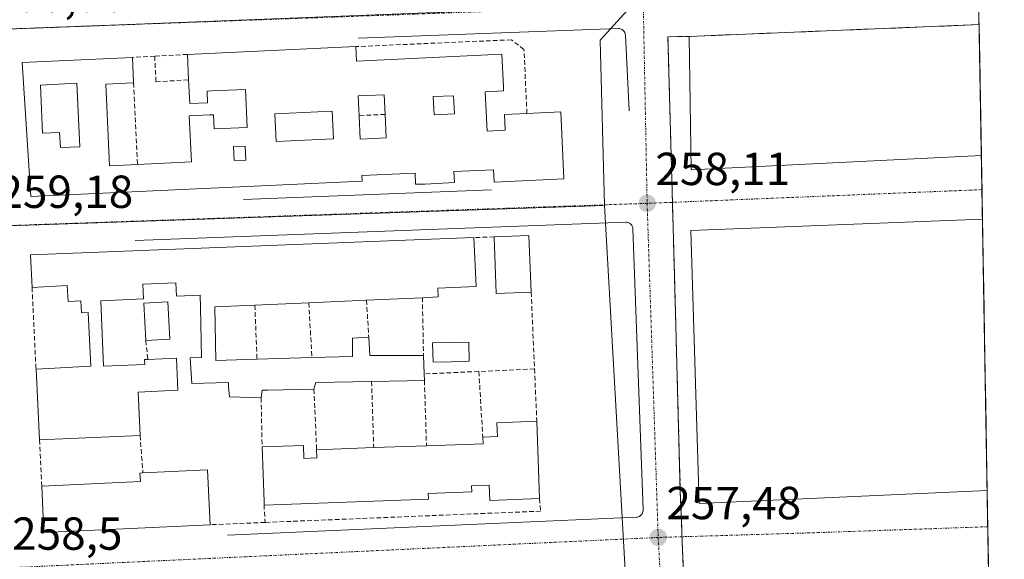
# Model space of a CAD drawing. Units: metres. Extents: x 618973 to 622466, y 4653098 to 4655470.
# Drawn here: x 622230 to 622443, y 4654432 to 4654549 of the extents above; entities that cross this region are included whole.
import ezdxf
from ezdxf.enums import TextEntityAlignment as Align

# ---------------------------------------------------------------- set-up
doc = ezdxf.new("R2010")
doc.units = ezdxf.units.M
doc.header["$MEASUREMENT"] = 0
doc.linetypes.add('TRAZO_Y_PUNTO', pattern=[1, 0.5, -0.25, 0, -0.25])
doc.linetypes.add('TRAZOSX2', pattern=[1.5, 1, -0.5])
for name, color, linetype, lineweight in [('Carátula', 7, 'Continuous', 5), ('Edificación', 1, 'Continuous', 13), ('Edificación Cxs', 1, 'Continuous', 13), ('Edificación industrial', 135, 'Continuous', 13), ('Edificación industrial Cxs', 135, 'Continuous', 13), ('Edificación ligera', 1, 'Continuous', 0), ('Edificación ligera Cxs', 1, 'Continuous', 0), ('Elemento construido', 1, 'Continuous', 0), ('Municipio CxS', 142, 'Continuous', 0), ('Muro lineal', 1, 'TRAZOSX2', 13), ('Núcleo urbano CxS', 19, 'Continuous', 0), ('Piscina', 142, 'Continuous', 0), ('Piscina CxS', 142, 'Continuous', 0), ('Punto de cota en terreno', 7, 'Continuous', 0), ('Recinto industrial', 135, 'TRAZOSX2', 0), ('Recinto industrial CxS', 135, 'Continuous', 0), ('Rótulo de punto de cota en terreno', 19, 'Continuous', 0), ('Vía urbana eje', 5, 'TRAZO_Y_PUNTO', 0)]:
    doc.layers.add(name, color=color, linetype=linetype, lineweight=lineweight)
doc.styles.add('Arial', font='txt', dxfattribs={"height": 0.2})

# ---------------------------------------------------------------- blocks, each defined once
blk = doc.blocks.new('5PATER')
at = {"layer": 'Carátula', "linetype": 'Continuous', "lineweight": 5}
h = blk.add_hatch(color=250, dxfattribs=at)
edge = h.paths.add_edge_path()
edge.add_ellipse((0, 0.01), major_axis=(-1.33, -1.34), ratio=0.999422, start_angle=0, end_angle=360)
blk = doc.blocks.new('*U218')
at = {"layer": 'Edificación Cxs', "color": 1, "linetype": 'Continuous', "lineweight": 13}
for points in [[(622302.5501, 4654543.2201, 258.5971), (622302.7001, 4654540.0901, 258.7165), (622334.1201, 4654541.5501, 258.5351), (622334.4501, 4654534.4901, 258.6418), (622334.4701, 4654533.6301, 258.6522), (622330.5301, 4654533.4401, 258.7187), (622330.9301, 4654524.9701, 258.7109), (622334.8301, 4654525.1501, 258.6268), (622334.6701, 4654528.5401, 258.62), (622339.5401, 4654528.7701, 258.4514), (622346.8501, 4654529.1001, 258.3642), (622347.5201, 4654514.6401, 258.2798), (622332.4501, 4654513.9401, 258.5378), (622332.3301, 4654516.6101, 258.6163), (622323.7401, 4654516.2101, 258.7399), (622323.8501, 4654513.8101, 258.6771), (622317.4301, 4654513.5101, 258.8395), (622315.4501, 4654513.5001, 258.8751), (622315.3401, 4654515.8601, 258.9237), (622303.8401, 4654515.3301, 259.0997), (622303.9001, 4654514.1101, 259.0919), (622232.2901, 4654510.7801, 259.2448), (622230.4301, 4654539.7801, 259.0079), (622254.2501, 4654540.8901, 258.984), (622254.5101, 4654535.3501, 259.3789), (622248.5001, 4654535.0701, 259.4753), (622249.3201, 4654517.4601, 259.4744), (622255.3501, 4654517.7401, 259.548), (622267.0101, 4654518.2801, 259.5437), (622266.5501, 4654528.2401, 259.537), (622270.9101, 4654528.4501, 259.4959), (622271.8101, 4654528.4501, 259.4911), (622271.9501, 4654525.4301, 259.5023), (622279.0901, 4654525.7601, 259.5207), (622278.7101, 4654533.9801, 259.4487), (622271.3201, 4654533.6401, 259.4957), (622270.3801, 4654533.6101, 259.5096), (622270.5001, 4654531.0901, 259.5077), (622266.6301, 4654530.9101, 259.5503), (622266.3901, 4654536.0301, 259.4196), (622266.1401, 4654541.5301, 258.9453), (622302.5501, 4654543.2201, 258.5971)], [(622242.2401, 4654535.2801, 259.4654), (622234.3701, 4654534.9101, 259.3846), (622234.8501, 4654524.4701, 259.5072), (622238.5101, 4654524.6401, 259.5825), (622238.6801, 4654521.3801, 259.5464), (622242.8801, 4654521.5801, 259.5333), (622242.2401, 4654535.2801, 259.4654)], [(622309.1201, 4654523.4801, 258.8658), (622308.8801, 4654528.5601, 258.8306), (622308.6901, 4654532.8101, 258.8079), (622303.0501, 4654532.5501, 258.9836), (622303.2501, 4654528.2801, 259.0042), (622303.4801, 4654523.2101, 259.0321), (622309.1201, 4654523.4801, 258.8658)], [(622323.8601, 4654528.6701, 258.7421), (622323.6801, 4654532.6101, 258.6521), (622319.2901, 4654532.4101, 258.7193), (622319.4701, 4654528.4701, 258.7829), (622323.8601, 4654528.6701, 258.7421)], [(622297.7001, 4654523.2701, 259.3588), (622297.4201, 4654529.2301, 259.3738), (622285.0301, 4654528.6601, 259.5758), (622285.3101, 4654522.6901, 259.4544), (622297.7001, 4654523.2701, 259.3588)], [(622278.8001, 4654518.6901, 259.5408), (622278.6601, 4654521.7201, 259.5167), (622276.1001, 4654521.6001, 259.5091), (622276.2401, 4654518.5701, 259.5582), (622278.8001, 4654518.6901, 259.5408)]]:
    blk.add_polyline3d(points, close=True, dxfattribs=at)
blk = doc.blocks.new('*U222')
at = {"layer": 'Edificación industrial', "color": 135, "linetype": 'Continuous', "lineweight": 13}
for points in [[(622437.7717, 4654519.6901, 258.5739), (622375.0601, 4654516.5501, 258.1663), (622374.6401, 4654545.4201, 258.3265), (622437.2801, 4654547.9701, 258.8804), (622437.2832, 4654547.9701, 258.8804)], [(622437.7721, 4654519.6901, 258.5739)]]:
    blk.add_polyline3d(points, dxfattribs=at)

msp = doc.modelspace()

# ---------------------------------------------------------------- linework, layer by layer
at = {"layer": 'Edificación', "color": 1, "linetype": 'Continuous', "lineweight": 13}
for points in [[(622302.55, 4654543.22, 258.6), (622302.7, 4654540.09, 258.72), (622334.12, 4654541.55, 258.54), (622334.45, 4654534.49, 258.64), (622334.47, 4654533.63, 258.65), (622330.53, 4654533.44, 258.72), (622330.93, 4654524.97, 258.71), (622334.83, 4654525.15, 258.63), (622334.67, 4654528.54, 258.62), (622339.54, 4654528.77, 258.45), (622346.85, 4654529.1, 258.36), (622347.52, 4654514.64, 258.28), (622332.45, 4654513.94, 258.54), (622332.33, 4654516.61, 258.62), (622323.74, 4654516.21, 258.74), (622323.85, 4654513.81, 258.68), (622317.43, 4654513.51, 258.84), (622315.45, 4654513.5, 258.88), (622315.34, 4654515.86, 258.92), (622303.84, 4654515.33, 259.1), (622303.9, 4654514.11, 259.09), (622232.29, 4654510.78, 259.24), (622230.43, 4654539.78, 259.01), (622254.25, 4654540.89, 258.98), (622254.51, 4654535.35, 259.38), (622248.5, 4654535.07, 259.48), (622249.32, 4654517.46, 259.47), (622255.35, 4654517.74, 259.55), (622267.01, 4654518.28, 259.54), (622266.55, 4654528.24, 259.54), (622270.91, 4654528.45, 259.5), (622271.81, 4654528.45, 259.49), (622271.95, 4654525.43, 259.5), (622279.09, 4654525.76, 259.52), (622278.71, 4654533.98, 259.45), (622271.32, 4654533.64, 259.5), (622270.38, 4654533.61, 259.51), (622270.5, 4654531.09, 259.51), (622266.63, 4654530.91, 259.55), (622266.39, 4654536.03, 259.42), (622266.14, 4654541.53, 258.95), (622302.55, 4654543.22, 258.6)], [(622242.24, 4654535.28, 259.47), (622234.37, 4654534.91, 259.38), (622234.85, 4654524.47, 259.51), (622238.51, 4654524.64, 259.58), (622238.68, 4654521.38, 259.55), (622242.88, 4654521.58, 259.53), (622242.24, 4654535.28, 259.47)], [(622242.24, 4654535.28, 259.47), (622234.37, 4654534.91, 259.38), (622234.85, 4654524.47, 259.51), (622238.51, 4654524.64, 259.58), (622238.68, 4654521.38, 259.55), (622242.88, 4654521.58, 259.53), (622242.24, 4654535.28, 259.47)], [(622309.12, 4654523.48, 258.87), (622308.88, 4654528.56, 258.83), (622308.69, 4654532.81, 258.81), (622303.05, 4654532.55, 258.98), (622303.25, 4654528.28, 259), (622303.48, 4654523.21, 259.03), (622309.12, 4654523.48, 258.87)], [(622309.12, 4654523.48, 258.87), (622308.88, 4654528.56, 258.83), (622308.69, 4654532.81, 258.81), (622303.05, 4654532.55, 258.98), (622303.25, 4654528.28, 259), (622303.48, 4654523.21, 259.03), (622309.12, 4654523.48, 258.87)], [(622323.86, 4654528.67, 258.74), (622323.68, 4654532.61, 258.65), (622319.29, 4654532.41, 258.72), (622319.47, 4654528.47, 258.78), (622323.86, 4654528.67, 258.74)], [(622323.86, 4654528.67, 258.74), (622323.68, 4654532.61, 258.65), (622319.29, 4654532.41, 258.72), (622319.47, 4654528.47, 258.78), (622323.86, 4654528.67, 258.74)], [(622297.7, 4654523.27, 259.36), (622297.42, 4654529.23, 259.37), (622285.03, 4654528.66, 259.58), (622285.31, 4654522.69, 259.45), (622297.7, 4654523.27, 259.36)], [(622297.7, 4654523.27, 259.36), (622297.42, 4654529.23, 259.37), (622285.03, 4654528.66, 259.58), (622285.31, 4654522.69, 259.45), (622297.7, 4654523.27, 259.36)], [(622278.8, 4654518.69, 259.54), (622278.66, 4654521.72, 259.52), (622276.1, 4654521.6, 259.51), (622276.24, 4654518.57, 259.56), (622278.8, 4654518.69, 259.54)], [(622278.8, 4654518.69, 259.54), (622278.66, 4654521.72, 259.52), (622276.1, 4654521.6, 259.51), (622276.24, 4654518.57, 259.56), (622278.8, 4654518.69, 259.54)], [(622340.45, 4654490.11, 257.98), (622332.92, 4654489.82, 256.72), (622332.44, 4654502.08, 258.39), (622339.98, 4654502.37, 258.38), (622340.45, 4654490.11, 257.98)], [(622328.09, 4654501.91, 258.41), (622328.56, 4654491.36, 256.83), (622320.24, 4654490.99, 257.17), (622320.33, 4654489.09, 257.05), (622316.94, 4654488.93, 257.92), (622304.87, 4654488.39, 259.02), (622292.37, 4654487.83, 259.44), (622280.72, 4654487.31, 259.4), (622272.07, 4654486.93, 259.34), (622272.32, 4654475.37, 259.38), (622281.19, 4654475.63, 259.34), (622293.06, 4654475.97, 259.1), (622301.8, 4654476.21, 258.85), (622301.8, 4654480.16, 258.96), (622305.33, 4654480.37, 258.93), (622305.54, 4654476.42, 258.92), (622317.17, 4654476.42, 258.63), (622317.33, 4654472.45, 258.63), (622317.38, 4654471.03, 258.73), (622305.96, 4654470.82, 258.97), (622293.91, 4654470.6, 258.84), (622293.5, 4654469.15, 258.81), (622283.53, 4654468.94, 259.1), (622282.29, 4654468.94, 259.13), (622282.08, 4654467.28, 259.08), (622275.23, 4654467.48, 259.42), (622275.02, 4654469.56, 259.44), (622275.02, 4654470.6, 259.43), (622267.13, 4654470.39, 259.38), (622266.73, 4654475.94, 259.41), (622269.17, 4654476.03, 259.39), (622268.99, 4654486.79, 259.34), (622268.87, 4654489.48, 259.37), (622263.79, 4654489.25, 259.38), (622263.66, 4654492.17, 259.44), (622256.51, 4654491.85, 259.48), (622256.66, 4654488.65, 259.5), (622247.39, 4654488.23, 259.54), (622248.02, 4654474.11, 259.54), (622256.94, 4654474.51, 259.56), (622256.89, 4654475.56, 259.59), (622257.58, 4654475.59, 259.56), (622263.78, 4654475.84, 259.42), (622264.09, 4654468.92, 259.32), (622255.49, 4654468.54, 259.39), (622255.91, 4654459.16, 259.24), (622234.16, 4654458.19, 259.01), (622233.42, 4654473.46, 259.16), (622245.3, 4654474.1, 259.53), (622244.67, 4654485.72, 259.5), (622243.23, 4654485.64, 259.48), (622243.09, 4654488.24, 259.5), (622240.33, 4654488.09, 259.47), (622240.14, 4654491.54, 259.46), (622232.55, 4654491.13, 259.25), (622232.21, 4654498.18, 259.22), (622328.09, 4654501.91, 258.41)], [(622341.67, 4654462.2, 257.99), (622342.26, 4654445.49, 257.81), (622331.5, 4654445.1, 257.94), (622331.38, 4654448.4, 258.03), (622327.56, 4654448.27, 258.05), (622327.6, 4654446.94, 258.03), (622318.22, 4654446.61, 258.29), (622318.26, 4654445.37, 258.3), (622282.71, 4654444.11, 258.75), (622282.71, 4654444.85, 258.78), (622282.29, 4654456.69, 259.11), (622291.21, 4654457, 258.96), (622291.31, 4654454.19, 258.92), (622294.14, 4654454.29, 258.74), (622294.07, 4654456.07, 258.78), (622306.41, 4654456.51, 258.38), (622317.82, 4654456.91, 258.94), (622330.04, 4654457.34, 258.4), (622329.99, 4654458.78, 258.43), (622333.16, 4654458.89, 258.42), (622333.05, 4654461.89, 258.23), (622341.67, 4654462.2, 257.99)], [(622271.06, 4654439.85, 258.76), (622235.14, 4654438.18, 258.69), (622234.65, 4654448.2, 259.34), (622255.98, 4654449.19, 259.16), (622255.89, 4654451, 259.12), (622256.53, 4654451.03, 259.07), (622270.51, 4654451.68, 259.02), (622271.06, 4654439.85, 258.76)]]:
    msp.add_polyline3d(points, dxfattribs=at)
at = {"layer": 'Edificación Cxs', "color": 1, "linetype": 'Continuous', "lineweight": 13}
for points in [[(622242.24, 4654535.28, 259.47), (622242.88, 4654521.58, 259.53), (622238.68, 4654521.38, 259.55), (622238.51, 4654524.64, 259.58), (622234.85, 4654524.47, 259.51), (622234.37, 4654534.91, 259.38), (622242.24, 4654535.28, 259.47)], [(622309.12, 4654523.48, 258.87), (622303.48, 4654523.21, 259.03), (622303.25, 4654528.28, 259), (622303.05, 4654532.55, 258.98), (622308.69, 4654532.81, 258.81), (622308.88, 4654528.56, 258.83), (622309.12, 4654523.48, 258.87)], [(622323.86, 4654528.67, 258.74), (622319.47, 4654528.47, 258.78), (622319.29, 4654532.41, 258.72), (622323.68, 4654532.61, 258.65), (622323.86, 4654528.67, 258.74)], [(622297.7, 4654523.27, 259.36), (622285.31, 4654522.69, 259.45), (622285.03, 4654528.66, 259.58), (622297.42, 4654529.23, 259.37), (622297.7, 4654523.27, 259.36)], [(622278.8, 4654518.69, 259.54), (622276.24, 4654518.57, 259.56), (622276.1, 4654521.6, 259.51), (622278.66, 4654521.72, 259.52), (622278.8, 4654518.69, 259.54)], [(622340.45, 4654490.11, 257.98), (622332.92, 4654489.82, 256.72), (622332.44, 4654502.08, 258.39), (622339.98, 4654502.37, 258.38), (622340.45, 4654490.11, 257.98)], [(622328.09, 4654501.91, 258.41), (622328.56, 4654491.36, 256.83), (622320.24, 4654490.99, 257.17), (622320.33, 4654489.09, 257.05), (622316.94, 4654488.93, 257.92), (622304.87, 4654488.39, 259.02), (622292.37, 4654487.83, 259.44), (622280.72, 4654487.31, 259.4), (622272.07, 4654486.93, 259.34), (622272.32, 4654475.37, 259.38), (622281.19, 4654475.63, 259.34), (622293.06, 4654475.97, 259.1), (622301.8, 4654476.21, 258.85), (622301.8, 4654480.16, 258.96), (622305.33, 4654480.37, 258.93), (622305.54, 4654476.42, 258.92), (622317.17, 4654476.42, 258.63), (622317.33, 4654472.45, 258.63), (622317.38, 4654471.03, 258.73), (622305.96, 4654470.82, 258.97), (622293.91, 4654470.6, 258.84), (622293.5, 4654469.15, 258.81), (622283.53, 4654468.94, 259.1), (622282.29, 4654468.94, 259.13), (622282.08, 4654467.28, 259.08), (622275.23, 4654467.48, 259.42), (622275.02, 4654469.56, 259.44), (622275.02, 4654470.6, 259.43), (622267.13, 4654470.39, 259.38), (622266.73, 4654475.94, 259.41), (622269.17, 4654476.03, 259.39), (622268.99, 4654486.79, 259.34), (622268.87, 4654489.48, 259.37), (622263.79, 4654489.25, 259.38), (622263.66, 4654492.17, 259.44), (622256.51, 4654491.85, 259.48), (622256.66, 4654488.65, 259.5), (622247.39, 4654488.23, 259.54), (622248.02, 4654474.11, 259.54), (622256.94, 4654474.51, 259.56), (622256.89, 4654475.56, 259.59), (622257.58, 4654475.59, 259.56), (622263.78, 4654475.84, 259.42), (622264.09, 4654468.92, 259.32), (622255.49, 4654468.54, 259.39), (622255.91, 4654459.16, 259.24), (622234.16, 4654458.19, 259.01), (622233.42, 4654473.46, 259.16), (622245.3, 4654474.1, 259.53), (622244.67, 4654485.72, 259.5), (622243.23, 4654485.64, 259.48), (622243.09, 4654488.24, 259.5), (622240.33, 4654488.09, 259.47), (622240.14, 4654491.54, 259.46), (622232.55, 4654491.13, 259.25), (622232.21, 4654498.18, 259.22), (622328.09, 4654501.91, 258.41)], [(622341.67, 4654462.2, 257.99), (622342.26, 4654445.49, 257.81), (622331.5, 4654445.1, 257.94), (622331.38, 4654448.4, 258.03), (622327.56, 4654448.27, 258.05), (622327.6, 4654446.94, 258.03), (622318.22, 4654446.61, 258.29), (622318.26, 4654445.37, 258.3), (622282.71, 4654444.11, 258.75), (622282.71, 4654444.85, 258.78), (622282.29, 4654456.69, 259.11), (622291.21, 4654457, 258.96), (622291.31, 4654454.19, 258.92), (622294.14, 4654454.29, 258.74), (622294.07, 4654456.07, 258.78), (622306.41, 4654456.51, 258.38), (622317.82, 4654456.91, 258.94), (622330.04, 4654457.34, 258.4), (622329.99, 4654458.78, 258.43), (622333.16, 4654458.89, 258.42), (622333.05, 4654461.89, 258.23), (622341.67, 4654462.2, 257.99)], [(622271.06, 4654439.85, 258.76), (622235.14, 4654438.18, 258.69), (622234.65, 4654448.2, 259.34), (622255.98, 4654449.19, 259.16), (622255.89, 4654451, 259.12), (622256.53, 4654451.03, 259.07), (622270.51, 4654451.68, 259.02), (622271.06, 4654439.85, 258.76)]]:
    msp.add_polyline3d(points, close=True, dxfattribs=at)
at = {"layer": 'Edificación industrial', "color": 135, "linetype": 'Continuous', "lineweight": 13}
for points in [[(622437.28, 4654547.97, 258.88), (622437.77, 4654519.69, 258.57)], [(622439.02, 4654447.28, 257.64), (622439.01, 4654447.28, 257.64), (622376.76, 4654444.46, 257.52), (622374.98, 4654503.47, 258.21), (622438.01, 4654505.94, 258.36)], [(622438.01, 4654505.94, 258.36), (622439.02, 4654447.28, 257.64)]]:
    msp.add_polyline3d(points, dxfattribs=at)
at = {"layer": 'Edificación industrial Cxs', "color": 135, "linetype": 'Continuous', "lineweight": 13}
for points in [[(622437.77, 4654519.69, 258.57), (622375.06, 4654516.55, 258.17), (622374.64, 4654545.42, 258.33), (622437.28, 4654547.97, 258.88), (622437.28, 4654547.97, 258.88), (622437.77, 4654519.69, 258.57)], [(622439.02, 4654447.28, 257.64), (622439.01, 4654447.28, 257.64), (622376.76, 4654444.46, 257.52), (622374.98, 4654503.47, 258.21), (622438.01, 4654505.94, 258.36), (622439.02, 4654447.28, 257.64)]]:
    msp.add_polyline3d(points, close=True, dxfattribs=at)
at = {"layer": 'Edificación ligera', "color": 1, "linetype": 'Continuous', "lineweight": 0}
msp.add_polyline3d([(622262.34, 4654479.95, 259.38), (622257.15, 4654479.68, 259.65), (622256.73, 4654487.78, 259.53), (622261.92, 4654488.05, 259.38), (622262.34, 4654479.95, 259.38)], dxfattribs=at)
at = {"layer": 'Edificación ligera Cxs', "color": 1, "linetype": 'Continuous', "lineweight": 0}
msp.add_polyline3d([(622262.34, 4654479.95, 259.38), (622257.15, 4654479.68, 259.65), (622256.73, 4654487.78, 259.53), (622261.92, 4654488.05, 259.38), (622262.34, 4654479.95, 259.38)], close=True, dxfattribs=at)
at = {"layer": 'Elemento construido', "color": 1, "linetype": 'Continuous', "lineweight": 0}
for points in [[(622361.6, 4654529.31, 258.12), (622360.83, 4654545.69, 258.23), (622360.8, 4654545.9, 258.23), (622360.75, 4654546.1, 258.23), (622360.67, 4654546.3, 258.23), (622360.56, 4654546.48, 258.23), (622360.42, 4654546.65, 258.24), (622360.27, 4654546.79, 258.24), (622360.09, 4654546.91, 258.24), (622359.9, 4654547, 258.24), (622359.7, 4654547.07, 258.24), (622359.49, 4654547.11, 258.24), (622359.28, 4654547.12, 258.24), (622303.04, 4654545.07, 258.54)], [(622331.85, 4654512.26, 258.52), (622278.28, 4654510.16, 259.28)], [(622274.8, 4654437.57, 258.62), (622363.22, 4654441.48, 257.49), (622363.43, 4654441.51, 257.48), (622363.64, 4654441.56, 257.48), (622363.84, 4654441.65, 257.47), (622364.02, 4654441.76, 257.47), (622364.18, 4654441.89, 257.47), (622364.33, 4654442.05, 257.46), (622364.45, 4654442.22, 257.46), (622364.54, 4654442.41, 257.46), (622364.61, 4654442.61, 257.45), (622364.65, 4654442.82, 257.45), (622364.66, 4654443.04, 257.45), (622362.45, 4654503.79, 258.07), (622362.43, 4654504, 258.07), (622362.38, 4654504.21, 258.07), (622362.3, 4654504.41, 258.07), (622362.19, 4654504.59, 258.07), (622362.05, 4654504.76, 258.08), (622361.9, 4654504.9, 258.08), (622361.72, 4654505.03, 258.08), (622361.53, 4654505.12, 258.08), (622361.32, 4654505.19, 258.09), (622361.11, 4654505.23, 258.09), (622360.9, 4654505.23, 258.1), (622254.84, 4654501.31, 259.34)], [(622371.42, 4654493.9, 257.98), (622372.69, 4654446.97, 257.46)]]:
    msp.add_polyline3d(points, dxfattribs=at)
at = {"layer": 'Municipio CxS', "color": 142, "linetype": 'Continuous', "lineweight": 0}
msp.add_polyline3d([(622437.23, 4654550.91, 258.87), (622437.32, 4654545.92, 258.88), (622437.41, 4654540.92, 258.85), (622437.49, 4654535.92, 258.77), (622437.58, 4654530.93, 258.69), (622437.66, 4654525.93, 258.63), (622437.75, 4654520.94, 258.59), (622437.84, 4654515.94, 258.46), (622437.92, 4654510.94, 258.35), (622438.01, 4654505.95, 258.36), (622438.1, 4654500.95, 258.36), (622438.18, 4654495.96, 258.36), (622438.27, 4654490.96, 258.34), (622438.36, 4654485.97, 258.29), (622438.44, 4654480.97, 258.21), (622438.53, 4654475.97, 258.11), (622438.61, 4654470.98, 258), (622438.7, 4654465.98, 257.9), (622438.79, 4654460.99, 257.82), (622438.87, 4654455.99, 257.75), (622438.96, 4654450.99, 257.7), (622439.05, 4654446, 257.61), (622439.13, 4654441, 257.53), (622439.22, 4654436.01, 257.54), (622439.31, 4654431.01, 257.67)], dxfattribs=at)
at = {"layer": 'Muro lineal', "color": 1, "linetype": 'TRAZOSX2', "lineweight": 13}
for points in [[(622339.54, 4654528.77, 258.45), (622338.89, 4654542.61, 258.46), (622336.19, 4654544.69, 258.48), (622302.55, 4654543.22, 258.6)], [(622259.09, 4654541.15, 259.09), (622254.25, 4654540.89, 258.98)], [(622266.14, 4654541.53, 258.95), (622259.09, 4654541.15, 259.09)], [(622259.09, 4654541.15, 259.09), (622259.33, 4654535.6, 259.47), (622266.39, 4654536.03, 259.42)], [(622254.51, 4654535.35, 259.38), (622255.35, 4654517.74, 259.55)], [(622308.88, 4654528.56, 258.83), (622303.25, 4654528.28, 259)], [(622332.44, 4654502.08, 258.39), (622328.09, 4654501.91, 258.41)], [(622232.55, 4654491.13, 259.25), (622233.42, 4654473.46, 259.16)], [(622340.45, 4654490.11, 257.98), (622341.17, 4654473.52, 258.13)], [(622292.37, 4654487.83, 259.44), (622293.06, 4654475.97, 259.1)], [(622304.87, 4654488.39, 259.02), (622305.33, 4654480.37, 258.93)], [(622316.94, 4654488.93, 257.92), (622317.17, 4654476.42, 258.63)], [(622280.72, 4654487.31, 259.4), (622281.19, 4654475.63, 259.34)], [(622257.15, 4654479.68, 259.65), (622257.58, 4654475.59, 259.56)], [(622329.14, 4654472.98, 258.18), (622317.33, 4654472.45, 258.63)], [(622341.17, 4654473.52, 258.13), (622329.14, 4654472.98, 258.18)], [(622329.14, 4654472.98, 258.18), (622329.99, 4654458.78, 258.43)], [(622341.17, 4654473.52, 258.13), (622341.67, 4654462.2, 257.99)], [(622305.96, 4654470.82, 258.97), (622306.41, 4654456.51, 258.38)], [(622317.38, 4654471.03, 258.73), (622317.82, 4654456.91, 258.94)], [(622293.5, 4654469.15, 258.81), (622294.07, 4654456.07, 258.78)], [(622282.08, 4654467.28, 259.08), (622282.29, 4654456.69, 259.11)], [(622234.16, 4654458.19, 259.01), (622234.65, 4654448.2, 259.34)], [(622255.91, 4654459.16, 259.24), (622256.53, 4654451.03, 259.07)], [(622342.26, 4654445.49, 257.81), (622342.49, 4654442.78, 257.78), (622282.93, 4654440.34, 258.58)], [(622282.71, 4654444.11, 258.75), (622282.93, 4654440.34, 258.58)], [(622282.93, 4654440.34, 258.58), (622271.06, 4654439.85, 258.76)]]:
    msp.add_polyline3d(points, dxfattribs=at)
at = {"layer": 'Núcleo urbano CxS', "color": 19, "linetype": 'Continuous', "lineweight": 0}
for points in [[(622362.05, 4654552.25, 258.26), (622221.76, 4654546.77, 258.93), (622080.87, 4654541.27, 259.1), (622050.14, 4654540, 259.19), (621927.67, 4654534.92, 259.82), (621927.67, 4654534.92, 259.82), (621924.46, 4654602.17, 260)], [(622437.17, 4654554.34, 258.91), (622442.73, 4654233.06, 253.96)], [(621508.14, 4654524.78, 254.05), (621519.11, 4654530.21, 254.7), (621518.5, 4654517.67, 254.24), (621573, 4654521.09, 256.79), (621602.5, 4654522.93, 257.97), (621720.1, 4654527.39, 260.54), (621728.66, 4654527.71, 260.62), (621795.06, 4654530.12, 260.58), (621927.67, 4654534.92, 259.82), (622050.14, 4654540, 259.19), (622080.87, 4654541.27, 259.1), (622221.76, 4654546.77, 258.93), (622362.05, 4654552.25, 258.26)], [(622362.01, 4654551.92, 258.26), (622355.34, 4654544.6, 258.28), (622356.29, 4654508.9, 258.16), (622223.44, 4654504.33, 259.16), (622148.83, 4654501.49, 259.36), (622086.9, 4654499.13, 258.95), (622082.85, 4654498.97, 258.94), (621981.64, 4654494.88, 259.65), (621929.57, 4654493.14, 259.31), (621830.4, 4654489.5, 260.42), (621796.9, 4654487.44, 260.78), (621652.07, 4654482.83, 258.19), (621574.76, 4654479.42, 254.66), (621533.53, 4654476.95, 252.67), (621520.12, 4654476.14, 252.48), (621520.33, 4654476.01, 252.47), (621519.11, 4654473.64, 251.66), (621519.11, 4654473.64, 251.66), (621510.97, 4654478.75, 251.77)], [(622362.05, 4654552.25, 258.26), (622221.76, 4654546.77, 258.93), (622080.87, 4654541.27, 259.1), (622050.14, 4654540, 259.19), (621927.67, 4654534.92, 259.82)], [(622362.05, 4654552.25, 258.26), (622221.76, 4654546.77, 258.93), (622080.87, 4654541.27, 259.1), (622050.14, 4654540, 259.19), (621927.67, 4654534.92, 259.82)], [(622362.01, 4654551.92, 258.26), (622355.34, 4654544.6, 258.28), (622356.29, 4654508.9, 258.16)], [(622362.01, 4654551.92, 258.26), (622355.34, 4654544.6, 258.28), (622356.29, 4654508.9, 258.16)], [(622356.29, 4654508.9, 258.16), (622223.44, 4654504.33, 259.16)], [(622356.29, 4654508.9, 258.16), (622223.44, 4654504.33, 259.16)], [(622356.29, 4654508.9, 258.16), (622360.48, 4654435.07, 257.51), (622360.86, 4654428.76, 257.47), (622362.79, 4654368.9, 256.91), (622367.83, 4654362.43, 256.77), (622371.66, 4654356.72, 256.74), (622371.95, 4654306.21, 255.88), (622372.76, 4654295.2, 255.72)], [(622356.29, 4654508.9, 258.16), (622360.48, 4654435.07, 257.51), (622360.86, 4654428.76, 257.47), (622362.79, 4654368.9, 256.91), (622367.83, 4654362.43, 256.77), (622371.66, 4654356.72, 256.74), (622371.95, 4654306.21, 255.88), (622372.76, 4654295.2, 255.72)]]:
    msp.add_polyline3d(points, dxfattribs=at)
for points in [[(622429.82, 4654231.45, 253.74), (622433.1, 4654260.91, 254.53), (622426.44, 4654271.59, 255.11), (622422.42, 4654278.04, 255.28), (622420.62, 4654278.83, 255.32), (622394.24, 4654287.85, 255.5), (622372.76, 4654295.2, 255.72), (622371.95, 4654306.21, 255.88), (622371.66, 4654356.72, 256.74), (622367.83, 4654362.43, 256.77), (622362.79, 4654368.9, 256.91), (622360.86, 4654428.76, 257.47), (622360.48, 4654435.07, 257.51), (622356.29, 4654508.9, 258.16), (622355.34, 4654544.6, 258.28), (622362.01, 4654551.92, 258.26), (622411.69, 4654553.52, 258.77), (622412.77, 4654553.55, 258.77), (622437.17, 4654554.34, 258.91), (622442.73, 4654233.06, 253.96), (622429.82, 4654231.45, 253.74)], [(622372.76, 4654295.2, 255.72), (622281.18, 4654326.51, 256.91), (622235.04, 4654340.82, 257.37), (622189.95, 4654354.8, 257.83), (622192.45, 4654354.86, 257.82), (622229.85, 4654357.65, 257.73), (622226.41, 4654430.43, 258.46), (622223.44, 4654504.33, 259.16), (622356.29, 4654508.9, 258.16), (622360.48, 4654435.07, 257.51), (622360.86, 4654428.76, 257.47), (622362.79, 4654368.9, 256.91), (622367.83, 4654362.43, 256.77), (622371.66, 4654356.72, 256.74), (622371.95, 4654306.21, 255.88), (622372.76, 4654295.2, 255.72)]]:
    msp.add_polyline3d(points, close=True, dxfattribs=at)
at = {"layer": 'Piscina', "color": 142, "linetype": 'Continuous', "lineweight": 0}
msp.add_polyline3d([(622319.25, 4654474.98, 258.39), (622319.15, 4654479.15, 258.48), (622323.05, 4654479.25, 258.17), (622326.95, 4654479.34, 257.97), (622327.06, 4654475.18, 258.17), (622323.16, 4654475.08, 258.18), (622319.25, 4654474.98, 258.39)], dxfattribs=at)
at = {"layer": 'Piscina CxS', "color": 142, "linetype": 'Continuous', "lineweight": 0}
msp.add_polyline3d([(622327.06, 4654475.18, 258.17), (622323.16, 4654475.08, 258.18), (622319.25, 4654474.98, 258.39), (622319.15, 4654479.15, 258.48), (622323.05, 4654479.25, 258.17), (622326.95, 4654479.34, 257.97), (622327.06, 4654475.18, 258.17)], close=True, dxfattribs=at)
at = {"layer": 'Recinto industrial', "color": 135, "linetype": 'TRAZOSX2', "lineweight": 0}
msp.add_polyline3d([(622437.28, 4654547.97, 258.88), (622437.28, 4654547.97, 258.88), (622374.64, 4654545.42, 258.33), (622370.01, 4654545.34, 258.25), (622371.42, 4654493.9, 257.98), (622372.69, 4654446.97, 257.46), (622372.95, 4654440.25, 257.44), (622374.7, 4654394.47, 257.11), (622374.83, 4654390.39, 257.06), (622374.91, 4654387.75, 257.03), (622375.16, 4654379.58, 256.94), (622375.49, 4654368.8, 256.84), (622375.52, 4654368.58, 256.83), (622376.29, 4654356.72, 256.77), (622378.18, 4654301.07, 255.88)], dxfattribs=at)
at = {"layer": 'Recinto industrial CxS', "color": 135, "linetype": 'Continuous', "lineweight": 0}
for points in [[(622378.18, 4654301.07, 255.88), (622376.29, 4654356.72, 256.77), (622375.52, 4654368.58, 256.83), (622375.49, 4654368.8, 256.84), (622375.16, 4654379.58, 256.94), (622374.91, 4654387.75, 257.03), (622374.83, 4654390.39, 257.06), (622374.7, 4654394.47, 257.11), (622372.95, 4654440.25, 257.44), (622372.69, 4654446.97, 257.46), (622371.42, 4654493.9, 257.98), (622370.01, 4654545.34, 258.25), (622374.64, 4654545.42, 258.33), (622437.28, 4654547.97, 258.88), (622437.28, 4654547.97, 258.88), (622442.73, 4654233.06, 253.49)], [(622437.28, 4654547.97, 258.88), (622442.73, 4654233.06, 253.49)]]:
    msp.add_polyline3d(points, dxfattribs=at)
at = {"layer": 'Vía urbana eje', "color": 5, "linetype": 'TRAZO_Y_PUNTO', "lineweight": 0}
for points in [[(622364.69, 4654552.05), (622221.83, 4654546.82)], [(622364.69, 4654552.05), (622365.52, 4654509.33)], [(622437.9, 4654512.29), (622365.52, 4654509.33)], [(622365.52, 4654509.33), (622223.51, 4654504.39)], [(622365.52, 4654509.33), (622367.91, 4654437.09)], [(622439.16, 4654439.41), (622400.56, 4654438.08), (622367.91, 4654437.09)], [(622367.91, 4654437.09), (622226.48, 4654430.48)], [(622367.91, 4654437.09), (622368.63, 4654424), (622370.27, 4654369.15), (622370.84, 4654362.59)]]:
    msp.add_lwpolyline(points, dxfattribs=at)

# ---------------------------------------------------------------- block references
at = {"layer": 'Edificación Cxs', "color": 1, "linetype": 'Continuous', "lineweight": 13}
msp.add_blockref('*U218', (0, 0), dxfattribs=at)
at = {"layer": 'Edificación industrial', "color": 135, "linetype": 'Continuous', "lineweight": 13}
msp.add_blockref('*U222', (0, 0), dxfattribs=at)
at = {"layer": 'Punto de cota en terreno', "linetype": 'Continuous', "lineweight": 0}
for p in [(622365.53, 4654509.33, 258.11), (622367.92, 4654437.09, 257.48)]:
    msp.add_blockref('5PATER', p, dxfattribs=at)

# ---------------------------------------------------------------- texts
at = {"layer": 'Rótulo de punto de cota en terreno', "color": 19, "linetype": 'Continuous', "lineweight": 0, "style": 'Arial'}
for s, p in [('258,96', (622223.6, 4654548.58)), ('258,11', (622367.29, 4654511.09)), ('259,18', (622225.28, 4654506.15)), ('257,48', (622369.68, 4654438.85)), ('258,5', (622228.25, 4654432.24))]:
    msp.add_text(s, height=7, dxfattribs=at).set_placement(p, align=Align.BOTTOM_LEFT)

doc.saveas('drawing.dxf')
